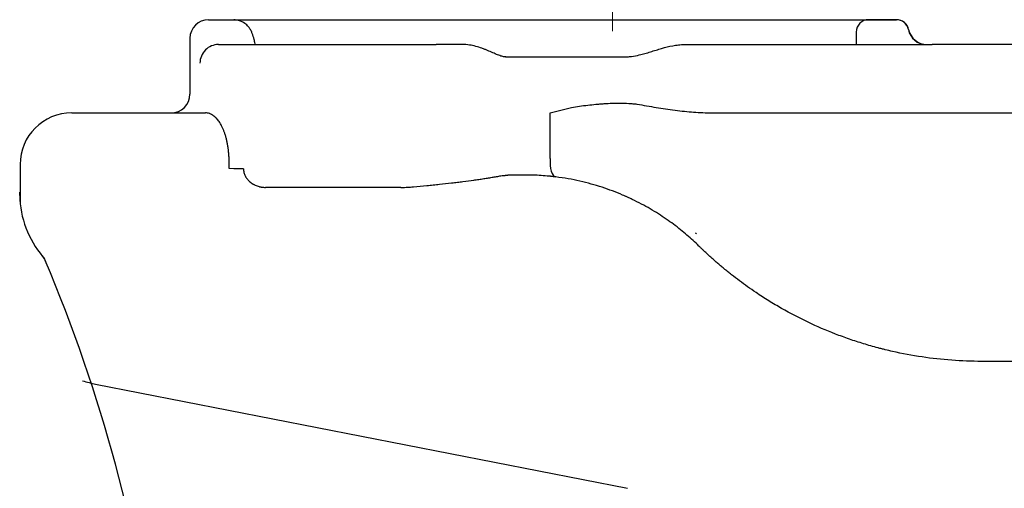
# Model space of a CAD drawing. Units: inches. Extents: x 2.57 to 7.93, y 1.72 to 4.71.
# Drawn here: x 2.58 to 2.87, y 2.31 to 2.46 of the extents above; entities that cross this region are included whole.
import ezdxf

# ---------------------------------------------------------------- set-up
doc = ezdxf.new("R2010")
doc.units = ezdxf.units.IN
doc.header["$MEASUREMENT"] = 0
doc.linetypes.add('CENTER', pattern=[10.159999999999998, 6.35, -1.27, 1.27, -1.27])
doc.layers.add('ST786', color=7, linetype='Continuous')
doc.layers.add('Toilet', color=7, linetype='Continuous')

msp = doc.modelspace()

# ---------------------------------------------------------------- linework, layer by layer
at = {"layer": 'ST786', "color": 7, "linetype": 'CENTER', "lineweight": 5}
msp.add_line((2.756778908282884, 2.463277223182565), (2.756778908282884, 2.452220775411885), dxfattribs=at)
at = {"layer": 'Toilet', "color": 7, "linetype": 'Continuous', "lineweight": 25}
for p, q in [((2.635078519105493, 2.455704481847032), (2.635171308000642, 2.455704481847032)), ((2.635171308000642, 2.455704481847032), (2.642662152135534, 2.455704481847032)), ((2.635171308000642, 2.455704481847032), (2.842303526139282, 2.455704481847032)), ((2.838492154870123, 2.455704481847032), (2.833920246049694, 2.455704481847032)), ((2.842303526139282, 2.455704481847032), (2.838492154870123, 2.455704481847032)), ((2.629461757898252, 2.450087720639787), (2.629555894816086, 2.450087720639787)), ((2.629461757898252, 2.450087720639787), (2.629461757898252, 2.433237437018051)), ((2.830175736705943, 2.451959972503281), (2.830175736705943, 2.448215524943904)), ((2.845972377709575, 2.452708877742088), (2.845887154591774, 2.452708877742088)), ((2.638076021675728, 2.448215468776292), (2.655188209255794, 2.448215468776292)), ((2.655188209255794, 2.448215468776292), (2.671461207777411, 2.448215468776292)), ((2.671461207777411, 2.448215468776292), (2.703617480227518, 2.448215468776292)), ((2.778396399063014, 2.448215468776292), (2.796487475786277, 2.448215468776292)), ((2.796487475786277, 2.448215468776292), (2.853085567671174, 2.448215468776292)), ((2.878471502880528, 2.448215468776292), (2.853085567671174, 2.448215468776292)), ((2.724566337998307, 2.444471671200325), (2.744944025263764, 2.444470959432542)), ((2.744944025263764, 2.444470959432542), (2.760125035538513, 2.444470959432542)), ((2.593888938791288, 2.427620675810807), (2.634207263957313, 2.427620675810807)), ((2.738024540545919, 2.41388675104321), (2.738024540545919, 2.427620675810807)), ((2.7867416143619, 2.427620675810807), (2.795630436660707, 2.427620675810807)), ((2.795630436660707, 2.427620675810807), (2.805328752201468, 2.427620675810807)), ((2.578319259208913, 2.412050998174645), (2.578319259208913, 2.400729590773846)), ((2.730362188607562, 2.408898140325576), (2.725264249627168, 2.408898188438676)), ((2.578217370756733, 2.402709546814167), (2.578199615485597, 2.40372670023067)), ((2.601084436771618, 2.345883230150314), (2.761247741852425, 2.314478665702858))]:
    msp.add_line(p, q, dxfattribs=at)
for centre, radius, start, end in [((2.635078519105493, 2.450087720639787), 0.005616761207245068, 90, 180), ((2.833920246049694, 2.451959972503281), 0.003744507471496711, 90, 180), ((2.842303526139282, 2.451959972503281), 0.003744507471496711, 11.53695900000407, 90), ((2.851475657873382, 2.453832229983537), 0.005616761207245068, 191.536959000004, 270), ((2.623844996691004, 2.433237437018051), 0.005616761207245068, 270, 0), ((2.593888938791288, 2.412050998174645), 0.01556967763616096, 90, 180), ((2.607406067289145, 2.403219037267875), 0.02919314556780181, 180.9999999999993, 220.2284279999918), ((2.580660159759777, 2.380594238518875), 0.005838629113560361, 22.76846500001052, 40.22842799999184), ((2.13740536258871, 2.194554081353366), 0.48655242613003, 352.2522400000038, 22.80640399999536)]:
    msp.add_arc(centre, radius, start, end, dxfattribs=at)
for centre, major_axis, ratio, start_param, end_param in [((2.842303526139282, 2.451959972503281), (0, 0.003744507471496712), 0.9767710000000001, 4.913746901175008, 6.283185307179585), ((2.851262597270511, 2.453832229983538), (0, 0.005616761207245069), 0.9767709999999997, 1.772154247585236, 3.141592653589793), ((2.638076021675728, 2.442598707569047), (0, -0.005616761207245069), 0.9922659999999996, 3.141592653589793, 4.712388980384691), ((2.724465931745884, 2.438855860786613), (-0.0001900280470793403, -0.005613545742268098), 0.9647259999999999, 3.142036733986399, 3.174238206621853), ((2.740399402669279, 2.41388675104321), (-0.0007002704746523664, -0.005572937082144677), 0.4201019999999999, 4.765128191108873, 6.283185307179592), ((2.640233436505716, 2.410770392189071), (-0.005616743320392003, 1.417505008399537e-05), 0.008529, 3.429283811465157, 4.525894564304963), ((2.723362035965252, 2.414307373439736), (-0.0009690974633566884, 0.005532527140984372), 0.8397180000000001, 2.966484259433119, 3.138568444098031), ((2.580536877106042, 2.380887699695382), (0.005382164128832585, 0.002263161332301002), 0.986607, 0, 0.3010661514471673)]:
    msp.add_ellipse(centre, major_axis=major_axis, ratio=ratio, start_param=start_param, end_param=end_param, dxfattribs=at)
for points, knots in [([(2.649143555193072, 2.448426409589322), (2.649027884834879, 2.44891788507825), (2.648748026107208, 2.449996698362352), (2.648417094234859, 2.451177584815127), (2.647957268432717, 2.452302804457434), (2.647298860069422, 2.453448767640435), (2.646008888418864, 2.454681699016516), (2.644431344688638, 2.455481073055652), (2.642662152135534, 2.455704481847032), (2.642662152135534, 2.455704481847032)], [0, 0, 0, 0, 0.2030431960716725, 0.5250127508812663, 0.6570365358977085, 0.7668240631917129, 0.8422203438652358, 0.9288865207722272, 1, 1, 1, 1]), ([(2.724479098427467, 2.444472399488469), (2.72431941604129, 2.444477805311281), (2.72415042121913, 2.444498252471984), (2.723795205166613, 2.444564546968698), (2.723608982449169, 2.44461039978808), (2.723026230262193, 2.444779784731353), (2.722605688138254, 2.444935086750043), (2.721708035259681, 2.445299739559835), (2.721230916431282, 2.445509147073442), (2.720225737383313, 2.445952708166425), (2.719697680930723, 2.446186862080566), (2.719008392357031, 2.446476912889014), (2.718869063713518, 2.446534794603863), (2.718587869064349, 2.446649716004408), (2.718162146026319, 2.446820889273753), (2.717724910382137, 2.446986473061533), (2.716835688113438, 2.447305133504272), (2.716223230819722, 2.447500853776866), (2.714961589097519, 2.447833447734718), (2.714312373480434, 2.447970383439715), (2.712979033669663, 2.448161327890065), (2.712294919143062, 2.448215466375638), (2.71159411809262, 2.448215466375638)], [0, 0, 0, 0, 0.0624999999999995, 0.0624999999999995, 0.124999999999999, 0.124999999999999, 0.2499999999999955, 0.2499999999999955, 0.374999999999992, 0.374999999999992, 0.4999999999999885, 0.4999999999999885, 0.531249999999988, 0.531249999999988, 0.5624999999999876, 0.6249999999999902, 0.6249999999999902, 0.7499999999999936, 0.7499999999999936, 0.8749999999999968, 0.8749999999999968, 1, 1, 1, 1]), ([(2.764840734453494, 2.445079524279853), (2.765407338242315, 2.445212212947829), (2.765969984886425, 2.445360378011181), (2.767090550264718, 2.445675730343153), (2.767648455897497, 2.445842955990575), (2.76876250671729, 2.446185006179803), (2.769318645651619, 2.446359842757601), (2.770432200409354, 2.446705522575332), (2.770989776159657, 2.446876386710538), (2.772666761181781, 2.447364476729869), (2.773790713218967, 2.447657229349299), (2.775498254088958, 2.447975888622608), (2.77607103546499, 2.448062061055531), (2.7769372900089, 2.448151854123449), (2.777227219207155, 2.448175208742421), (2.777664103859664, 2.448199062491527), (2.777883044368921, 2.448208192309774), (2.778139401550278, 2.448213631390211), (2.778267819128228, 2.448215005550834), (2.77833208859908, 2.44821535090996), (2.778359645763032, 2.448215425110816), (2.778378020129298, 2.448215458110376), (2.778387305013565, 2.448215466375638), (2.778396397710778, 2.448215466375638)], [0, 0, 0, 0, 0.1249999999999996, 0.1249999999999996, 0.2499999999999991, 0.2499999999999991, 0.3749999999999987, 0.3749999999999987, 0.4999999999999982, 0.4999999999999982, 0.7499999999999984, 0.7499999999999984, 0.8750000000000011, 0.8750000000000011, 0.937500000000002, 0.937500000000002, 0.9687500000000051, 0.984375000000006, 0.9921875000000036, 0.996093750000002, 0.998046875000001, 0.998046875000001, 1, 1, 1, 1]), ([(2.760125034911584, 2.444470958904141), (2.760137381443877, 2.444470958904141), (2.760149920586783, 2.444470974018854), (2.760174802501812, 2.444471034335951), (2.760212120760458, 2.444471169941244), (2.760299164546637, 2.444471800737807), (2.760473124675745, 2.444474307793955), (2.76082054423675, 2.44448420879633), (2.761117504361245, 2.444500754229037), (2.761710393879071, 2.444543802120807), (2.762104280420505, 2.444585761978403), (2.763282407868777, 2.444745575748767), (2.764063100806433, 2.444897416120959), (2.764840734453494, 2.445079524279853)], [0, 0, 0, 0, 0.0078124999999901, 0.0078124999999901, 0.0156249999999803, 0.0312499999999724, 0.0624999999999752, 0.1249999999999808, 0.2499999999999943, 0.2499999999999943, 0.5000000000000013, 0.5000000000000013, 1, 1, 1, 1]), ([(2.738024539426022, 2.427620675282406), (2.73854657489583, 2.427756151422683), (2.739070890039008, 2.42789165957288), (2.740123755234052, 2.428161663316066), (2.740652400369987, 2.428296184651846), (2.741714557125542, 2.428563323890541), (2.742247890808681, 2.428695897733854), (2.743319617356923, 2.428958055836196), (2.743858014848678, 2.429087642232324), (2.744399356101465, 2.429215213161235)], [0, 0, 0, 0, 0.25, 0.25, 0.5, 0.5, 0.75, 0.75, 1, 1, 1, 1]), ([(2.744399356101465, 2.429215213161235), (2.745215157983995, 2.429363491637337), (2.746031997358187, 2.429497439909755), (2.747667182345527, 2.429740991278261), (2.748485531567995, 2.429850766007278), (2.750123867924245, 2.43004833146618), (2.750943861023846, 2.430136080276995), (2.752175534664786, 2.430250657182099), (2.752586479033083, 2.430285999519615), (2.753408526779964, 2.430350668908889), (2.753819547696345, 2.430379990853215), (2.755052738392239, 2.430458417571271), (2.755875027269254, 2.430498033399926), (2.757520837313957, 2.430548082868963), (2.758344352729929, 2.430558531890187), (2.759993866590073, 2.430544627731239), (2.760819853004206, 2.43052031146628), (2.762062080682396, 2.430451628607166), (2.762476703535836, 2.430423343451691), (2.763307375189242, 2.430354600438792), (2.76372342254202, 2.430314146552288), (2.764140400386204, 2.430266735835811)], [0, 0, 0, 0, 0.1249999999999969, 0.1249999999999969, 0.2499999999999938, 0.2499999999999938, 0.3749999999999907, 0.3749999999999907, 0.4374999999999902, 0.4374999999999902, 0.4999999999999897, 0.4999999999999897, 0.6249999999999929, 0.6249999999999929, 0.7499999999999961, 0.7499999999999961, 0.8749999999999993, 0.8749999999999993, 0.9374999999999996, 0.9374999999999996, 1, 1, 1, 1]), ([(2.764182866112632, 2.430261883668094), (2.765140039413373, 2.43008229076892), (2.767051740837984, 2.429735107230414), (2.768957548591986, 2.429413895703438), (2.770860105959136, 2.429107204033679), (2.771809759684225, 2.428961114934278), (2.773705502520116, 2.428685589521897), (2.774651835785676, 2.428556121966408), (2.776537875257861, 2.428317034036656), (2.777477850701783, 2.428207361565171), (2.779351041152602, 2.428011486794404), (2.78028425668837, 2.427925269240261), (2.782143156701798, 2.427781285619797), (2.783068841675922, 2.427723493495128), (2.784911794443508, 2.427643211940294), (2.785829062464058, 2.427620675282406), (2.786741615041031, 2.427620675282406)], [0, 0, 0, 0, 0.125, 0.25, 0.25, 0.375, 0.375, 0.5, 0.5, 0.625, 0.625, 0.75, 0.75, 0.875, 0.875, 1, 1, 1, 1]), ([(2.636427195912207, 2.426884099206307), (2.636336458392994, 2.426947187271338), (2.636245329624462, 2.427006037723465), (2.636062572167829, 2.427115311381487), (2.635879307959265, 2.42721617068209), (2.635695043335668, 2.42730064634096), (2.635510282506454, 2.427377117850117), (2.635417606208102, 2.427411366413442), (2.635139184074911, 2.427502230058271), (2.634953260474904, 2.427546928097562), (2.634580761079694, 2.427606152246953), (2.634394185143976, 2.427620675282406), (2.634207262378891, 2.427620675282406)], [0, 0, 0, 0, 0.1249999999999997, 0.1249999999999997, 0.2499999999999994, 0.3749999999999992, 0.3749999999999992, 0.4999999999999989, 0.4999999999999989, 0.7499999999999994, 0.7499999999999994, 1, 1, 1, 1]), ([(2.64129354488631, 2.412524368381052), (2.641294997602168, 2.412926045160571), (2.641289051729371, 2.413324320903259), (2.64126297005589, 2.414114348926304), (2.64122269526683, 2.414897851983548), (2.641154618970579, 2.415668570744534), (2.641093142311359, 2.41624181707092), (2.641059795994591, 2.416527240616262), (2.641022509544215, 2.416810851590737), (2.640996771112086, 2.416999520369874), (2.640983444962487, 2.417093760085551), (2.640914945512747, 2.417561621187228), (2.640854017989022, 2.417926568805635), (2.6407205701807, 2.418638828825941), (2.640648049078785, 2.418986138411268), (2.640491832189774, 2.419663779888181), (2.640408135107079, 2.419994109878806), (2.640274362494412, 2.42047713060836), (2.640205417145857, 2.420715519005867), (2.640133392977001, 2.42094924441893), (2.640084692507765, 2.421104025459413), (2.640060013745463, 2.421180849689547), (2.639935442661589, 2.421560752479674), (2.639831633863514, 2.421852493195643), (2.639616229319024, 2.422413198086666), (2.639504631910753, 2.42268215817607), (2.639274036947222, 2.423198439799095), (2.639155026289005, 2.423445754250311), (2.638909827044822, 2.423919523526095), (2.638783637926451, 2.424145997824728), (2.638524425550877, 2.424578556975189), (2.638392675256862, 2.424782535760206), (2.638125374985628, 2.425167593954369), (2.637989827798066, 2.425348672023746), (2.637715410380296, 2.425689170303936), (2.637576546059223, 2.425848590567633), (2.63736605369287, 2.426072105746641), (2.637295522574525, 2.426144005438689), (2.63718921239977, 2.426248002214608), (2.637135927569655, 2.426299036827847), (2.637073538424009, 2.426356899355083), (2.637042288376739, 2.426385412088167), (2.637028883654227, 2.426397542242163), (2.637019944544899, 2.426405609113161), (2.637015562494871, 2.426409653360547), (2.637011001496368, 2.426413646141734)], [0, 0, 0, 0, 0.062500000000006, 0.062500000000006, 0.1250000000000121, 0.1875000000000181, 0.1875000000000181, 0.2187500000000212, 0.2343750000000228, 0.2343750000000228, 0.2500000000000244, 0.2500000000000244, 0.3125000000000152, 0.3125000000000152, 0.3750000000000061, 0.3750000000000061, 0.4374999999999968, 0.4374999999999968, 0.4687499999999917, 0.4843749999999892, 0.4843749999999892, 0.4999999999999866, 0.4999999999999866, 0.5624999999999879, 0.5624999999999879, 0.6249999999999893, 0.6249999999999893, 0.6874999999999907, 0.6874999999999907, 0.7499999999999921, 0.7499999999999921, 0.8124999999999934, 0.8124999999999934, 0.8749999999999948, 0.8749999999999948, 0.9374999999999962, 0.9374999999999962, 0.968749999999996, 0.968749999999996, 0.9843749999999956, 0.9921874999999958, 0.9960937499999952, 0.9980468749999976, 0.9980468749999976, 1, 1, 1, 1]), ([(2.80532875067017, 2.427620675282406), (2.814968062987114, 2.427620675282406), (2.829435556856107, 2.427620675282393), (2.843915840138232, 2.427620675282403), (2.85357220433918, 2.427620675282403), (2.85840183161593, 2.427620675282419), (2.882554987327382, 2.427620675282419), (2.901895220242949, 2.427620675282392), (2.959969001462822, 2.427620675282393), (2.998755630109179, 2.427620675282398), (3.037613073159878, 2.427620675282398)], [0, 0, 0, 0, 0.1250000000000002, 0.1875000000000002, 0.1875000000000002, 0.2500000000000002, 0.2500000000000002, 0.5000000000000001, 0.5000000000000001, 1, 1, 1, 1]), ([(2.641274985399581, 2.410814837588313), (2.641277915848328, 2.411085338498881), (2.641280849247323, 2.41135583936146), (2.641287035064602, 2.411925682970267), (2.641290288149012, 2.412225025705657), (2.64129354488631, 2.412524368381052)], [0, 0, 0, 0, 0.4746930735295959, 0.4746930735295959, 1, 1, 1, 1]), ([(2.645619374888195, 2.410770391660671), (2.645618904709113, 2.410675908678725), (2.645622654064954, 2.410534470642006), (2.645633018951606, 2.410393457444818), (2.645641396604749, 2.410299542821233), (2.645646325663157, 2.410252579347167), (2.645674561646243, 2.410018608674462), (2.645708372631124, 2.409835773969974), (2.645796386480276, 2.40947793458948), (2.645850597739482, 2.409302933145068), (2.645978193415576, 2.408960218736128), (2.646051581765966, 2.408792507337329), (2.646175600739693, 2.40854617442864), (2.646219188831992, 2.408465124579889), (2.646309926321935, 2.408306430465267), (2.646357050832603, 2.40822879998601), (2.646503384459212, 2.40800071641969), (2.646607537127208, 2.407855054293939), (2.646827883964362, 2.407575192710854), (2.646944083269964, 2.40744099866891), (2.647187857686828, 2.407183243741565), (2.647315435373146, 2.407059685717604), (2.647448547208054, 2.406941208489809)], [0, 0, 0, 0, 0.062500000000061, 0.0937500000000913, 0.0937500000000913, 0.1250000000001216, 0.1250000000001216, 0.2500000000001042, 0.2500000000001042, 0.375000000000087, 0.375000000000087, 0.5000000000000697, 0.5000000000000697, 0.5625000000000602, 0.5625000000000602, 0.6250000000000505, 0.6250000000000505, 0.7500000000000338, 0.7500000000000338, 0.8750000000000169, 0.8750000000000169, 1, 1, 1, 1]), ([(2.696797234009704, 2.405334088287749), (2.698169896226497, 2.405454822101496), (2.699511951189436, 2.405578861671721), (2.701152052916417, 2.405737957779824), (2.70147817108382, 2.405769977085721), (2.70212593938588, 2.405834344850734), (2.703091168985657, 2.405931417228016), (2.704037298537203, 2.406030038132581), (2.705904495180846, 2.406229311868637), (2.707115882566705, 2.406364869756321), (2.708884267947663, 2.406572154568282), (2.70946561160877, 2.406641907679318), (2.710612291529352, 2.40678271169383), (2.711176545506078, 2.406853630029195), (2.71284230699125, 2.407067831902937), (2.713916997884302, 2.407212590915229), (2.715478669135162, 2.407432482415885), (2.715990838211391, 2.407506238075664), (2.716747040403672, 2.407617530302396), (2.71699710029631, 2.407654737442572), (2.71749331005394, 2.407729365447093), (2.717739504610109, 2.407766793225492), (2.718472074679191, 2.407879336706992), (2.7189522334378, 2.407954683146749), (2.719897538382387, 2.408105955713158), (2.720362674509671, 2.40818188222821), (2.72127988674849, 2.408334239550294), (2.721731942667056, 2.408410671137045), (2.722625906508564, 2.408563926159447), (2.723067767816173, 2.408640751395075), (2.723506949747799, 2.408717680090596)], [0, 0, 0, 0, 0.124999999999993, 0.124999999999993, 0.1562499999999922, 0.1562499999999922, 0.1874999999999914, 0.249999999999991, 0.249999999999991, 0.3749999999999887, 0.3749999999999887, 0.4374999999999886, 0.4374999999999886, 0.4999999999999885, 0.4999999999999885, 0.6249999999999903, 0.6249999999999903, 0.6874999999999906, 0.6874999999999906, 0.7187499999999915, 0.7187499999999915, 0.7499999999999922, 0.7499999999999922, 0.8124999999999941, 0.8124999999999941, 0.8749999999999961, 0.8749999999999961, 0.9374999999999979, 0.9374999999999979, 1, 1, 1, 1]), ([(2.739699130995678, 2.408313816256917), (2.73925129165227, 2.408370089755964), (2.738809321719358, 2.408421514524855), (2.738264194296146, 2.408480163533476), (2.738155535767562, 2.408491611634283), (2.737938953402102, 2.408513954766019), (2.737830989062897, 2.408524853636013), (2.737508774802082, 2.40855668009772), (2.737296053016314, 2.40857675396594), (2.736242731121464, 2.408671698383891), (2.7354329126511, 2.408730340838243), (2.733876408350057, 2.408819701703218), (2.733129730692509, 2.408850405958943), (2.731698843273398, 2.408889629018841), (2.731014633054669, 2.408898137924923), (2.730362191333651, 2.408898137924923)], [0, 0, 0, 0, 0.1250000000000067, 0.1250000000000067, 0.1562500000000092, 0.1562500000000092, 0.1875000000000117, 0.1875000000000117, 0.2500000000000133, 0.2500000000000133, 0.5000000000000089, 0.5000000000000089, 0.7500000000000044, 0.7500000000000044, 1, 1, 1, 1]), ([(2.782774377866251, 2.387500952373513), (2.782217918834371, 2.388046168649864), (2.781641793316229, 2.388593627568623), (2.780450082434278, 2.38968915889989), (2.779834496537121, 2.390237235630721), (2.778563440038893, 2.391330556815429), (2.777907969392006, 2.391875804918692), (2.776556431142915, 2.392960320062669), (2.775860363936792, 2.393499590301698), (2.77442662753931, 2.394569196026137), (2.773688959187528, 2.3950995344504), (2.772170704205034, 2.396148426628051), (2.771390118904545, 2.396666983242151), (2.769784370151641, 2.397689479375225), (2.768959208618925, 2.398193421865692), (2.767262255646259, 2.39918378809906), (2.766390466881661, 2.399670215143284), (2.764597747614554, 2.400622486417832), (2.763676820806148, 2.401088334560378), (2.762256274569169, 2.401769169543429), (2.761776228476389, 2.401993122531263), (2.761167728478794, 2.402269040486263), (2.761045585607691, 2.402324031807598), (2.760800776597825, 2.402433458790651), (2.760432664434662, 2.402596817776253), (2.759073007759167, 2.40318711561286), (2.75780678497158, 2.403696918071521), (2.755741227115441, 2.404475407691812), (2.754688648690817, 2.404846058548118), (2.752542613378945, 2.4055470517702), (2.751449158174518, 2.405877397926331), (2.749219754060478, 2.406494294171039), (2.748083807469593, 2.406780848971785), (2.745767407815354, 2.40730617541388), (2.744586957944774, 2.407544953164282), (2.742179059807059, 2.407970078631735), (2.740951615977386, 2.408156434567566), (2.739699130995678, 2.408313816256917)], [0, 0, 0, 0, 0.0624999999999964, 0.0624999999999964, 0.1249999999999927, 0.1249999999999927, 0.1874999999999891, 0.1874999999999891, 0.2499999999999854, 0.2499999999999854, 0.3124999999999817, 0.3124999999999817, 0.3749999999999781, 0.3749999999999781, 0.4374999999999745, 0.4374999999999745, 0.4999999999999708, 0.4999999999999708, 0.5624999999999671, 0.5624999999999671, 0.5937499999999649, 0.5937499999999649, 0.6015624999999641, 0.6015624999999641, 0.6093749999999633, 0.6249999999999647, 0.6874999999999706, 0.6874999999999706, 0.7499999999999765, 0.7499999999999765, 0.8124999999999825, 0.8124999999999825, 0.8749999999999883, 0.8749999999999883, 0.9374999999999942, 0.9374999999999942, 1, 1, 1, 1]), ([(2.647448547208054, 2.406941208489808), (2.647613036056566, 2.406794803906109), (2.647783886326553, 2.406657988872833), (2.648137520857628, 2.40640188399405), (2.648320309755463, 2.4062826024598), (2.648556094738105, 2.406143973668261), (2.648603617796477, 2.406116773389535), (2.648699396260103, 2.406063418563345), (2.64874768763922, 2.406037246119812), (2.648893120384345, 2.405960573245951), (2.648990962620315, 2.405911831816476), (2.649287101223546, 2.405772502350064), (2.649488002680691, 2.405688787808908), (2.649896673190667, 2.405539069066961), (2.650104442712649, 2.405473067301121), (2.650421345942026, 2.405387372313385), (2.650581112224426, 2.405347859090894), (2.650796817126822, 2.405301937578203), (2.650905578896863, 2.40528125939585), (2.651177719586999, 2.405232599140247), (2.651396905965501, 2.405203207770645), (2.651838296313181, 2.405163724482518), (2.652060500960006, 2.405153630453425), (2.652284282776483, 2.405153630453425)], [0, 0, 0, 0, 0.1249999999999486, 0.1249999999999486, 0.2499999999998972, 0.2499999999998972, 0.2812499999998914, 0.2812499999998914, 0.3124999999998854, 0.3124999999998854, 0.3749999999998923, 0.3749999999998923, 0.4999999999999061, 0.4999999999999061, 0.6249999999999198, 0.6249999999999198, 0.6874999999999166, 0.7187499999999207, 0.7499999999999248, 0.7499999999999248, 0.8749999999999625, 0.8749999999999625, 1, 1, 1, 1]), ([(2.693262887450744, 2.405154212531985), (2.693861710434548, 2.405157384229248), (2.694455409631709, 2.405173540546837), (2.695633209457227, 2.405233079775098), (2.69621730661935, 2.405276467102134), (2.696797234009709, 2.405334088287749)], [0, 0, 0, 0, 0.5, 0.5, 1, 1, 1, 1]), ([(2.671461209413865, 2.405153630453425), (2.670990641850957, 2.405153630453425), (2.670061772356714, 2.405153630453425), (2.669156773922871, 2.405153630453425), (2.667816916506482, 2.405153630453425), (2.666947128008517, 2.405153630453425), (2.665677862837452, 2.405153630453425), (2.665260694875097, 2.405153630453425), (2.664746799139221, 2.405153630453425), (2.664644398587208, 2.405153630453425), (2.664440360342084, 2.405153630453425), (2.664338632847651, 2.405153630453425), (2.664035321672765, 2.405153630453425), (2.663835772520901, 2.405153630453425), (2.663244985892029, 2.405153630453425), (2.662478215587079, 2.405153630453425), (2.661752537644295, 2.405153630453425), (2.660694625841983, 2.405153630453425), (2.660030031236261, 2.405153630453425), (2.659251299287272, 2.405153630453425), (2.659098163492602, 2.405153630453425), (2.658872428665944, 2.405153630453425), (2.658797802287517, 2.405153630453425), (2.658650076954919, 2.405153630453425), (2.658285109994416, 2.405153630453425), (2.657941669182606, 2.405153630453425), (2.657157805583024, 2.405153630453425), (2.656688929666641, 2.405153630453425), (2.656065465707744, 2.405153630453425), (2.655676520141666, 2.405153630453425), (2.65534171607081, 2.405153630453425), (2.655188211015742, 2.405153630453425)], [0, 0, 0, 0, 0.0625000000000035, 0.125000000000007, 0.125000000000007, 0.2500000000000169, 0.2500000000000169, 0.3125000000000226, 0.3125000000000226, 0.3281250000000227, 0.3281250000000227, 0.3437500000000229, 0.3437500000000229, 0.37500000000002, 0.37500000000002, 0.4375000000000123, 0.5000000000000047, 0.5000000000000047, 0.6249999999999879, 0.6249999999999879, 0.6562499999999846, 0.6562499999999846, 0.6718749999999847, 0.6718749999999847, 0.6874999999999848, 0.7499999999999873, 0.7499999999999873, 0.8749999999999952, 0.8749999999999952, 0.9374999999999976, 1, 1, 1, 1]), ([(2.585014827584299, 2.384623711283214), (2.585049325814643, 2.38453715379264), (2.585075000310825, 2.384472646568136), (2.585109108540541, 2.384386926837576), (2.585117699032613, 2.384365320098114), (2.585117800859117, 2.3843650639838)], [0, 0, 0, 0, 0.5019877998130262, 0.5019877998130262, 1, 1, 1, 1]), ([(2.800007336668346, 2.37345860009727), (2.799132816953174, 2.374047022799883), (2.7982771215499, 2.374639273098301), (2.796601172526607, 2.375830525422282), (2.795780928213796, 2.376429526963649), (2.794174648336651, 2.377632909943662), (2.793388607051609, 2.378237301657449), (2.79223493334995, 2.379146454481444), (2.791854614182304, 2.379449927450045), (2.791290534398073, 2.379905522454463), (2.791103574846431, 2.380057451218158), (2.790824746541459, 2.380285404024819), (2.790732004446273, 2.380361454082713), (2.790547406374377, 2.380513282045115), (2.790088368456831, 2.380891970703587), (2.789284054095271, 2.381565556257408), (2.788599829582056, 2.382151853700815), (2.787930896633195, 2.382731290869337), (2.787604075313521, 2.383017580416676), (2.786965846949513, 2.383582495456213), (2.786654438734496, 2.383861122576212), (2.786047377935983, 2.384409701553871), (2.785751723406931, 2.384679655830595), (2.785176775669741, 2.385209610969818), (2.784897479299462, 2.385469615520552), (2.784559174993568, 2.385787378791579), (2.784492020556975, 2.385850601662673), (2.784358977196606, 2.385976137172887), (2.784161511255026, 2.386162885056462), (2.78397038331271, 2.386344856099388), (2.783596724793225, 2.386702097619388), (2.783359065530441, 2.386931341073654), (2.783133426989914, 2.387150605064458)], [0, 0, 0, 0, 0.1249999999999913, 0.1249999999999913, 0.2499999999999826, 0.2499999999999826, 0.3749999999999739, 0.3749999999999739, 0.4374999999999671, 0.4374999999999671, 0.4687499999999649, 0.4687499999999649, 0.4843749999999686, 0.4843749999999686, 0.4999999999999722, 0.5624999999999803, 0.6249999999999885, 0.6249999999999885, 0.6874999999999966, 0.6874999999999966, 0.7500000000000046, 0.7500000000000046, 0.8125000000000127, 0.8125000000000127, 0.8750000000000208, 0.8750000000000208, 0.8906250000000202, 0.8906250000000202, 0.9062500000000198, 0.9375000000000142, 0.9375000000000142, 1, 1, 1, 1]), ([(2.586043833400381, 2.382853805981977), (2.586043810806586, 2.382853859825835), (2.586033430018971, 2.382878598546317), (2.585991931663536, 2.382977425736311), (2.585960827223269, 2.3830514833508), (2.585919039290705, 2.383150861821291)], [0, 0, 0, 0, 0.5, 0.5, 1, 1, 1, 1]), ([(2.867944180981739, 2.352730525852472), (2.864928586014781, 2.352730525852472), (2.861925840323271, 2.352842455533941), (2.855945608968686, 2.353286353792674), (2.852968124486313, 2.353618327963513), (2.847038415178517, 2.354502163137207), (2.84408619095929, 2.355054019321294), (2.840411952596762, 2.355883438992043), (2.839310885698197, 2.356142748625943), (2.838211637258563, 2.356417887420253), (2.837479210532981, 2.356604844228473), (2.837113056282069, 2.356700127223351), (2.835286390938887, 2.357184574109604), (2.833836463053144, 2.357598242873315), (2.830959070164439, 2.358477025766632), (2.829531604215611, 2.35894214074841), (2.826698891016195, 2.359923267036925), (2.825293645474345, 2.360439278296955), (2.821111060159761, 2.362063135508047), (2.818366819893381, 2.363246710282405), (2.812966911864273, 2.365815437399567), (2.810311240932854, 2.367200591628909), (2.806395639017422, 2.369431447982656), (2.805101769334399, 2.370200610905134), (2.802537109063172, 2.371790632722907), (2.801266318187074, 2.372611491341532), (2.800007336668346, 2.37345860009727)], [0, 0, 0, 0, 0.1250000000000069, 0.1250000000000069, 0.2500000000000138, 0.2500000000000138, 0.3750000000000208, 0.3750000000000208, 0.4062500000000218, 0.4218750000000228, 0.4218750000000228, 0.4375000000000239, 0.4375000000000239, 0.5000000000000221, 0.5000000000000221, 0.5625000000000201, 0.5625000000000201, 0.6250000000000182, 0.6250000000000182, 0.7500000000000131, 0.7500000000000131, 0.8750000000000081, 0.8750000000000081, 0.937500000000004, 0.937500000000004, 1, 1, 1, 1]), ([(3.037613073159878, 2.352730525852472), (3.023438936592488, 2.352730525852472), (3.009272805068278, 2.352730525852471), (2.988035616694821, 2.352730525852471), (2.980958560375491, 2.352730525852472), (2.966809159983424, 2.352730525852472), (2.959736727365938, 2.352730525852472), (2.945596397773893, 2.352730525852471), (2.938528393236279, 2.352730525852472), (2.924397561437089, 2.352730525852472), (2.903209085579501, 2.352730525852472), (2.882043923660984, 2.352730525852472), (2.867944180981739, 2.352730525852472)], [0, 0, 0, 0, 0.2500000000000002, 0.2500000000000002, 0.3750000000000003, 0.3750000000000003, 0.5000000000000004, 0.5000000000000004, 0.6250000000000006, 0.6250000000000006, 0.7500000000000007, 1, 1, 1, 1])]:
    msp.add_open_spline(points, degree=3, knots=knots, dxfattribs=at)
for points, degree in [([(2.703969364196289, 2.448215466375638), (2.70385206914509, 2.448215466375638), (2.703734774093893, 2.448215466375638), (2.703617479042697, 2.448215466375638)], 3), ([(2.711594118092575, 2.44821546637564), (2.709052533460465, 2.448215466375639), (2.706510948828366, 2.448215466375638), (2.703969364196289, 2.448215466375638)], 3), ([(2.764140400386204, 2.430266735835811), (2.764154555413093, 2.430265126397862), (2.764168710657989, 2.430263509019889), (2.764182866112632, 2.430261883668094)], 3), ([(2.637011011133176, 2.426413603040754), (2.636818514079798, 2.426590886995172), (2.636623878802605, 2.426747349347063), (2.636427195912207, 2.426884099206307)], 3), ([(2.724317295608767, 2.40876836956814), (2.725287493075538, 2.408912543787338), (2.725264249627168, 2.408898188438676)], 2), ([(2.655188211015742, 2.405153630453425), (2.654183348595827, 2.405153630453425), (2.653215379290637, 2.405153630453425), (2.652284282776483, 2.405153630453425)], 3), ([(2.682133132933463, 2.405153630453425), (2.68040768298118, 2.405153630453425), (2.67690324813919, 2.405153630453425), (2.67329306730144, 2.405153630453425), (2.671461209413865, 2.405153630453425)], 3), ([(2.693042650690078, 2.405153630453425), (2.689406144771197, 2.405153630453425), (2.685769638852323, 2.405153630453425), (2.682133132933441, 2.405153630453425)], 3), ([(2.693042650690078, 2.405153630453425), (2.693116097709652, 2.405153630518076), (2.693189474959221, 2.405153823353613), (2.693262781553876, 2.405154210385688)], 3), ([(2.781709341676841, 2.391512924664403), (2.781817616724953, 2.391400471969627), (2.78192531803712, 2.39128908220277), (2.782032433776495, 2.391178747231161)], 3), ([(2.783133426989902, 2.387150605064469), (2.783014384082036, 2.387266284872516), (2.782894696673511, 2.38738306449982), (2.782774377866251, 2.387500952373513)], 3), ([(2.59716861603483, 2.346905767315592), (2.597810717147875, 2.346694997017249), (2.599105474496669, 2.346313877529255), (2.600421255456136, 2.346013268488844), (2.601084438654354, 2.345883232567625)], 3)]:
    msp.add_open_spline(points, degree=degree, dxfattribs=at)

doc.saveas('drawing.dxf')
